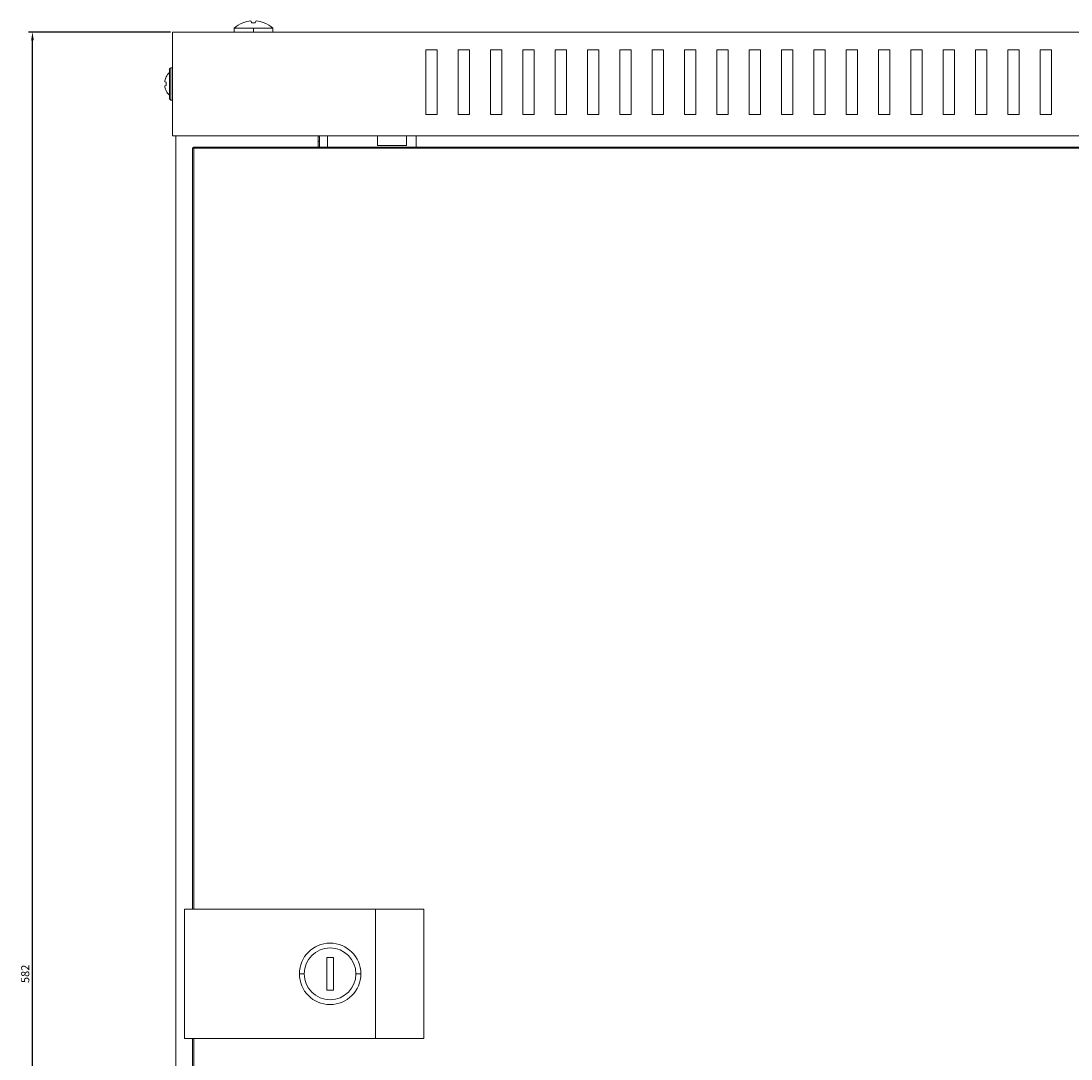
# Model space of a CAD drawing. Units: millimetres. Extents: x -350 to 1106, y -1104 to 291.
# Drawn here: x -350 to -25, y -30 to 291 of the extents above; entities that cross this region are included whole.
import ezdxf

# ---------------------------------------------------------------- set-up
doc = ezdxf.new("R2010")
doc.units = ezdxf.units.MM
doc.styles.get("Standard").update_dxf_attribs({"font": 'arial.ttf'})
doc.dimstyles.new('ISO-25', dxfattribs={"dimtxt": 2.5, "dimasz": 2.5, "dimexe": 1.25, "dimexo": 0.625, "dimtad": 1, "dimtxsty": 'Standard', "dimcen": 2.5, "dimadec": 0, "dimazin": 0, "dimtfac": 1, "dimtmove": 0, "dimatfit": 3, "dimfxl": 1, "dimarcsym": 0})

# ---------------------------------------------------------------- blocks, each defined once
blk = doc.blocks.new('A$Cbfc5721a')
at = {"color": 0, "linetype": 'Continuous', "lineweight": 0, "extrusion": (0, 1, -2.22045e-16)}
for p, q in [((-281.02, 269.92), (-275.01, 269.92)), ((-281.02, 269.92), (-281.02, 268.72)), ((-278.33, 271.57), (-278.33, 271.59)), ((-275.58, 271.57), (-275.74, 272.15)), ((-275.01, 269.92), (-269, 269.92)), ((-275.01, 269.92), (-275.01, 268.72)), ((-274.28, 272.15), (-274.45, 271.57)), ((-271.7, 271.59), (-271.7, 271.57)), ((-269, 269.92), (-269, 268.72)), ((299.99, 268.72), (-300.01, 268.72)), ((-300.01, 236.72), (-300.01, 268.72)), ((-221.76, 263.22), (-221.76, 243.22)), ((-218.26, 263.22), (-221.76, 263.22)), ((-218.26, 243.22), (-218.26, 263.22)), ((-211.76, 263.22), (-211.76, 243.22)), ((-208.26, 263.22), (-211.76, 263.22)), ((-208.26, 243.22), (-208.26, 263.22)), ((-201.76, 263.22), (-201.76, 243.22)), ((-198.26, 263.22), (-201.76, 263.22)), ((-198.26, 243.22), (-198.26, 263.22)), ((-191.76, 263.22), (-191.76, 243.22)), ((-188.26, 263.22), (-191.76, 263.22)), ((-188.26, 243.22), (-188.26, 263.22)), ((-181.76, 263.22), (-181.76, 243.22)), ((-178.26, 263.22), (-181.76, 263.22)), ((-178.26, 243.22), (-178.26, 263.22)), ((-171.76, 263.22), (-171.76, 243.22)), ((-168.26, 263.22), (-171.76, 263.22)), ((-168.26, 243.22), (-168.26, 263.22)), ((-161.76, 263.22), (-161.76, 243.22)), ((-158.26, 263.22), (-161.76, 263.22)), ((-158.26, 243.22), (-158.26, 263.22)), ((-151.76, 263.22), (-151.76, 243.22)), ((-148.26, 263.22), (-151.76, 263.22)), ((-148.26, 243.22), (-148.26, 263.22)), ((-141.76, 263.22), (-141.76, 243.22)), ((-138.26, 263.22), (-141.76, 263.22)), ((-138.26, 243.22), (-138.26, 263.22)), ((-131.76, 263.22), (-131.76, 243.22)), ((-128.26, 263.22), (-131.76, 263.22)), ((-128.26, 243.22), (-128.26, 263.22)), ((-121.76, 263.22), (-121.76, 243.22)), ((-118.26, 263.22), (-121.76, 263.22)), ((-118.26, 243.22), (-118.26, 263.22)), ((-111.76, 263.22), (-111.76, 243.22)), ((-108.26, 263.22), (-111.76, 263.22)), ((-108.26, 243.22), (-108.26, 263.22)), ((-101.76, 263.22), (-101.76, 243.22)), ((-98.26, 263.22), (-101.76, 263.22)), ((-98.26, 243.22), (-98.26, 263.22)), ((-91.76, 263.22), (-91.76, 243.22)), ((-88.26, 263.22), (-91.76, 263.22)), ((-88.26, 243.22), (-88.26, 263.22)), ((-81.76, 263.22), (-81.76, 243.22)), ((-78.26, 263.22), (-81.76, 263.22)), ((-78.26, 243.22), (-78.26, 263.22)), ((-71.76, 263.22), (-71.76, 243.22)), ((-68.26, 263.22), (-71.76, 263.22)), ((-68.26, 243.22), (-68.26, 263.22)), ((-61.76, 263.22), (-61.76, 243.22)), ((-58.26, 263.22), (-61.76, 263.22)), ((-58.26, 243.22), (-58.26, 263.22)), ((-51.76, 263.22), (-51.76, 243.22)), ((-48.26, 263.22), (-51.76, 263.22)), ((-48.26, 243.22), (-48.26, 263.22)), ((-41.76, 263.22), (-41.76, 243.22)), ((-38.26, 263.22), (-41.76, 263.22)), ((-38.26, 243.22), (-38.26, 263.22)), ((-31.76, 263.22), (-31.76, 243.22)), ((-28.26, 263.22), (-31.76, 263.22)), ((-28.26, 243.22), (-28.26, 263.22)), ((-301.01, 257.22), (-301.01, 248.22)), ((-300.51, 257.72), (-300.01, 257.72)), ((-300.51, 247.72), (-300.51, 257.72)), ((-302.38, 253.31), (-301.97, 253.24)), ((-302, 254.89), (-301.97, 254.89)), ((-301.97, 252.2), (-302.38, 252.13)), ((-301.97, 250.55), (-302, 250.55)), ((-300.51, 247.72), (-300.01, 247.72)), ((-221.76, 243.22), (-218.26, 243.22)), ((-211.76, 243.22), (-208.26, 243.22)), ((-201.76, 243.22), (-198.26, 243.22)), ((-191.76, 243.22), (-188.26, 243.22)), ((-181.76, 243.22), (-178.26, 243.22)), ((-171.76, 243.22), (-168.26, 243.22)), ((-161.76, 243.22), (-158.26, 243.22)), ((-151.76, 243.22), (-148.26, 243.22)), ((-141.76, 243.22), (-138.26, 243.22)), ((-131.76, 243.22), (-128.26, 243.22)), ((-121.76, 243.22), (-118.26, 243.22)), ((-111.76, 243.22), (-108.26, 243.22)), ((-101.76, 243.22), (-98.26, 243.22)), ((-91.76, 243.22), (-88.26, 243.22)), ((-81.76, 243.22), (-78.26, 243.22)), ((-71.76, 243.22), (-68.26, 243.22)), ((-61.76, 243.22), (-58.26, 243.22)), ((-51.76, 243.22), (-48.26, 243.22)), ((-41.76, 243.22), (-38.26, 243.22)), ((-31.76, 243.22), (-28.26, 243.22)), ((299.99, 236.72), (-300.01, 236.72)), ((-299.01, 236.72), (-299.01, -281.28)), ((-255.01, 236.72), (-255.01, 233.22)), ((-255.01, 234.97), (-254.61, 234.97)), ((-254.61, 233.22), (-254.61, 236.72)), ((-252.11, 233.22), (-252.11, 236.72)), ((-236.71, 236.72), (-236.71, 233.67)), ((-227.71, 233.67), (-227.71, 236.72)), ((-224.71, 233.22), (-224.71, 236.72)), ((-293.41, 233.22), (-293.81, 232.82)), ((-293.81, -2.28), (-293.81, 232.82)), ((-293.41, 232.82), (-293.81, 232.82)), ((-293.41, 233.22), (255.49, 233.22)), ((-293.41, 232.82), (-293.41, 233.22)), ((-293.41, 232.82), (-293.41, -2.28)), ((255.49, 232.82), (-293.41, 232.82)), ((-236.71, 233.67), (-227.71, 233.67)), ((-296.31, -2.28), (-296.31, -42.28)), ((-237.31, -2.28), (-296.31, -2.28)), ((-237.31, -2.28), (-237.31, -42.28)), ((-222.31, -2.28), (-237.31, -2.28)), ((-222.31, -2.28), (-222.31, -42.28)), ((-252.31, -17.28), (-252.31, -27.28)), ((-250.31, -17.28), (-252.31, -17.28)), ((-250.31, -27.28), (-250.31, -17.28)), ((-259.31, -22.28), (-260.81, -22.28)), ((-243.31, -22.28), (-241.81, -22.28)), ((-252.31, -27.28), (-250.31, -27.28)), ((-237.31, -42.28), (-296.31, -42.28)), ((-293.81, -277.38), (-293.81, -42.28)), ((-293.41, -42.28), (-293.41, -277.38)), ((-222.31, -42.28), (-237.31, -42.28))]:
    blk.add_line(p, q, dxfattribs=at)
at = {"color": 0, "linetype": 'Continuous', "lineweight": 0}
for centre, radius, start, end in [((-275.01, 263.22), 9, 111.6348, 131.8886), ((-297.68, 252.72), 4.83, 206.7233, 226.3972), ((-300.51, 248.22), 0.5, 180, 270), ((-251.31, -22.28), 8, 0, 180), ((-251.31, -22.28), 8, 180, 0)]:
    blk.add_arc(centre, radius, start, end, dxfattribs=at)
at = {"color": 0, "linetype": 'Continuous', "lineweight": 0, "extrusion": (0, -2.22045e-16, -1)}
for centre, radius, start, end in [((275.01, 263.22), 9, 111.6348, 131.8886), ((300.51, 257.22), 0.5, 0, 90), ((297.68, 252.72), 4.83, 26.7233, 46.3972), ((251.31, -22.28), 9.5, 0, 180), ((251.31, -22.28), 9.5, 180, 0)]:
    blk.add_arc(centre, radius, start, end, dxfattribs=at)
for centre, major_axis, ratio, start_param, end_param in [((-275.01, 263.71), (8.83, 0), 0.961262, -1.955616, -1.665437), ((-276.6, 264.09), (4.19, 7.62), 0.627923, -0.338258, -0.329814), ((-275.01, 263.71), (8.83, 0), 0.961262, -1.475171, -1.185977)]:
    blk.add_ellipse(centre, major_axis=major_axis, ratio=ratio, start_param=start_param, end_param=end_param, dxfattribs=at)
at = {"color": 0, "linetype": 'Continuous', "lineweight": 0}
for centre, major_axis, ratio, start_param, end_param in [((-273.43, 264.09), (-4.19, 7.62), 0.627923, -0.347423, -0.329814), ((-276.48, 264.09), (4.46, 7.46), 0.681685, 0.372707, 0.390316), ((-275.01, 263.71), (-8.83, 0), 0.961262, -1.666421, -1.665437)]:
    blk.add_ellipse(centre, major_axis=major_axis, ratio=ratio, start_param=start_param, end_param=end_param, dxfattribs=at)
at = {"color": 0, "linetype": 'Continuous', "lineweight": 0, "extrusion": (1.2326e-32, -2.22045e-16, -1)}
blk.add_ellipse((-273.55, 264.09), major_axis=(-4.46, 7.46), ratio=0.681685, start_param=0.381873, end_param=0.390316, dxfattribs=at)
at = {"color": 0, "linetype": 'Continuous', "lineweight": 0, "extrusion": (-4.37906e-47, -2.22045e-16, -1)}
blk.add_ellipse((-275.01, 262.98), major_axis=(8.96, 0), ratio=0.961262, start_param=-1.633732, end_param=-1.507861, dxfattribs=at)
at = {"color": 0, "linetype": 'Continuous', "lineweight": 0, "extrusion": (-3.50325e-46, -2.22045e-16, -1)}
blk.add_ellipse((-297.72, 252.72), major_axis=(0, 4.83), ratio=0.984808, start_param=-1.365522, end_param=-1.104968, dxfattribs=at)
at = {"color": 0, "linetype": 'Continuous', "lineweight": 0, "extrusion": (-1.75162e-46, -2.22045e-16, -1)}
blk.add_ellipse((-297.44, 252.72), major_axis=(0, 4.63), ratio=0.984808, start_param=-1.683024, end_param=-1.458568, dxfattribs=at)
at = {"color": 0, "linetype": 'Continuous', "lineweight": 0, "extrusion": (-1.12104e-44, -2.22045e-16, -1)}
blk.add_ellipse((-297.72, 252.72), major_axis=(0, 4.83), ratio=0.984808, start_param=-2.036624, end_param=-1.776071, dxfattribs=at)
at = {"color": 0, "linetype": 'Continuous', "lineweight": 0}
for points, knots in [([(-302.38, 253.7), (-302.39, 253.66), (-302.39, 253.6), (-302.41, 253.51), (-302.41, 253.46), (-302.41, 253.39), (-302.41, 253.36), (-302.39, 253.32), (-302.39, 253.31), (-302.38, 253.31)], [0.12060933, 0.12060933, 0.12060933, 0.12060933, 0.13568013, 0.13568013, 0.15075092, 0.15075092, 0.16582229, 0.16582229, 0.17969285, 0.17969285, 0.17969285, 0.17969285]), ([(-302.38, 252.13), (-302.39, 252.13), (-302.39, 252.12), (-302.41, 252.08), (-302.41, 252.05), (-302.41, 251.98), (-302.41, 251.93), (-302.39, 251.84), (-302.39, 251.79), (-302.38, 251.74)], [0.06152564, 0.06152564, 0.06152564, 0.06152564, 0.07539619, 0.07539619, 0.09046756, 0.09046756, 0.10553836, 0.10553836, 0.12060915, 0.12060915, 0.12060915, 0.12060915])]:
    blk.add_open_spline(points, degree=3, knots=knots, dxfattribs=at)
blk = doc.blocks.new('*D7')
at = {"color": 0, "lineweight": -2, "transparency": 16777216}
for p, q in [((-303.81, 287.53), (-347.76, 287.53)), ((-346.51, -291.97), (-346.51, 285.03)), ((-303.81, -294.47), (-347.76, -294.47))]:
    blk.add_line(p, q, dxfattribs=at)
at = {"color": 0, "transparency": 16777216}
for points in [[(-346.92, 285.03), (-346.09, 285.03), (-346.51, 287.53)], [(-346.92, -291.97), (-346.09, -291.97), (-346.51, -294.47)]]:
    blk.add_solid(points, dxfattribs=at)
at = {"layer": 'Defpoints', "color": 0, "transparency": 16777216}
for p in [(-346.51, 287.53), (-303.18, 287.53), (-303.18, -294.47)]:
    blk.add_point(p, dxfattribs=at)
at = {"color": 0, "transparency": 16777216, "insert": (-348.41, -3.47), "char_height": 2.5, "attachment_point": 5, "rotation": 90}
blk.add_mtext('582', dxfattribs=at)

msp = doc.modelspace()

# ---------------------------------------------------------------- block references
msp.add_blockref('A$Cbfc5721a', (-3.167, 18.814))

# ---------------------------------------------------------------- dimensions: what is measured, and where the dimension line sits
at = {"color": 8}
dim = msp.add_linear_dim(base=(-346.506, 287.534), p1=(-303.181, -294.466), p2=(-303.181, 287.534), angle=90, dimstyle='ISO-25', dxfattribs=at)
dim.commit()
dim.dimension.update_dxf_attribs({"geometry": '*D7', "text_midpoint": (-348.408, -3.466)})

doc.saveas('drawing.dxf')
